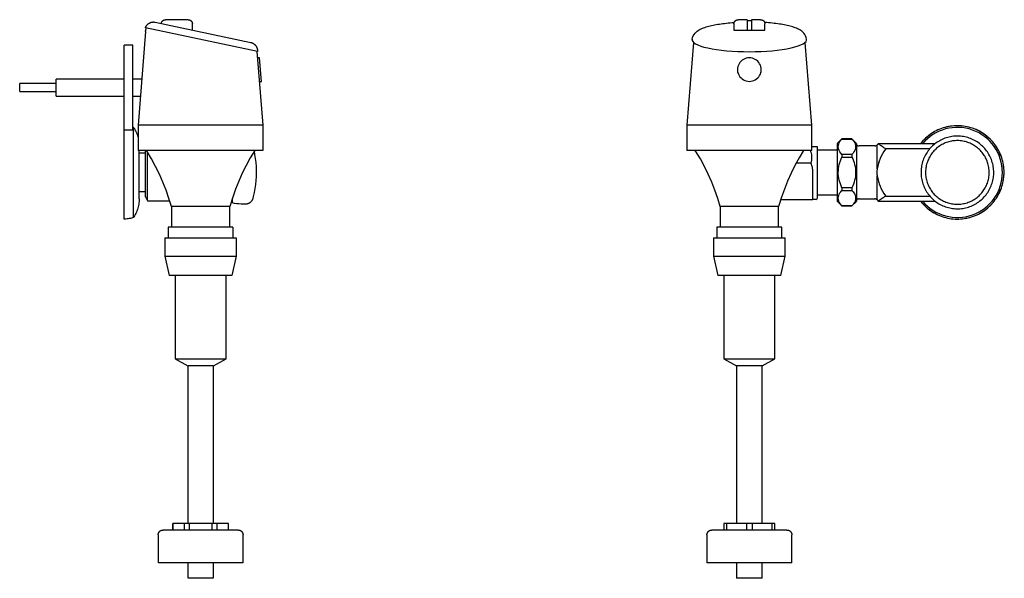
# Model space of a CAD drawing. Units: inches. Extents: x -21 to 83, y 0 to 33.
# Drawn here: x 54 to 83, y 0 to 16 of the extents above; entities that cross this region are included whole.
import ezdxf

# ---------------------------------------------------------------- set-up
doc = ezdxf.new("R2010")
doc.units = ezdxf.units.IN
doc.header["$MEASUREMENT"] = 0

# ---------------------------------------------------------------- blocks, each defined once
blk = doc.blocks.new('624B.XX1-Dual Flush-Front View')
for p, q in [((75.926, 16), (75.926, 15.694)), ((75.926, 15.978), (76.051, 15.978)), ((76.051, 16), (76.051, 15.694)), ((74.447, 15.658), (74.477, 15.68)), ((74.477, 15.68), (74.508, 15.699)), ((74.508, 15.699), (74.539, 15.716)), ((74.539, 15.716), (74.572, 15.732)), ((74.572, 15.732), (74.605, 15.747)), ((74.605, 15.747), (74.64, 15.761)), ((74.64, 15.761), (74.675, 15.773)), ((74.675, 15.773), (74.712, 15.786)), ((74.712, 15.786), (74.75, 15.797)), ((74.75, 15.797), (74.79, 15.808)), ((74.79, 15.808), (74.831, 15.819)), ((74.831, 15.819), (74.873, 15.829)), ((74.873, 15.829), (74.917, 15.838)), ((74.917, 15.838), (74.962, 15.847)), ((74.962, 15.847), (75.009, 15.856)), ((75.009, 15.856), (75.057, 15.864)), ((75.057, 15.864), (75.106, 15.872)), ((75.106, 15.872), (75.156, 15.879)), ((75.156, 15.879), (75.207, 15.886)), ((75.207, 15.886), (75.259, 15.892)), ((75.259, 15.892), (75.313, 15.898)), ((75.313, 15.898), (75.367, 15.904)), ((75.367, 15.904), (75.422, 15.909)), ((75.422, 15.909), (75.478, 15.913)), ((75.478, 15.913), (75.535, 15.917)), ((75.531, 15.874), (75.531, 15.694)), ((75.531, 15.694), (76.446, 15.694)), ((75.535, 15.917), (75.55, 15.918)), ((76.442, 15.917), (76.428, 15.918)), ((76.498, 15.913), (76.442, 15.917)), ((76.446, 15.694), (76.446, 15.874)), ((76.554, 15.909), (76.498, 15.913)), ((76.61, 15.904), (76.554, 15.909)), ((76.664, 15.898), (76.61, 15.904)), ((76.717, 15.892), (76.664, 15.898)), ((76.77, 15.886), (76.717, 15.892)), ((76.821, 15.879), (76.77, 15.886)), ((76.871, 15.872), (76.821, 15.879)), ((76.92, 15.864), (76.871, 15.872)), ((76.968, 15.856), (76.92, 15.864)), ((77.014, 15.847), (76.968, 15.856)), ((77.06, 15.838), (77.014, 15.847)), ((77.103, 15.829), (77.06, 15.838)), ((77.146, 15.819), (77.103, 15.829)), ((77.187, 15.808), (77.146, 15.819)), ((77.226, 15.797), (77.187, 15.808)), ((77.265, 15.786), (77.226, 15.797)), ((77.302, 15.773), (77.265, 15.786)), ((77.337, 15.761), (77.302, 15.773)), ((77.372, 15.747), (77.337, 15.761)), ((77.405, 15.732), (77.372, 15.747)), ((77.437, 15.716), (77.405, 15.732)), ((77.469, 15.699), (77.437, 15.716)), ((77.5, 15.68), (77.469, 15.699)), ((77.53, 15.658), (77.5, 15.68)), ((74.302, 15.416), (74.314, 15.473)), ((74.314, 15.473), (74.334, 15.524)), ((74.334, 15.524), (74.359, 15.567)), ((74.359, 15.567), (74.387, 15.603)), ((74.387, 15.603), (74.417, 15.633)), ((74.417, 15.633), (74.447, 15.658)), ((77.56, 15.633), (77.53, 15.658)), ((77.59, 15.603), (77.56, 15.633)), ((77.618, 15.567), (77.59, 15.603)), ((77.643, 15.524), (77.618, 15.567)), ((77.663, 15.473), (77.643, 15.524)), ((77.674, 15.416), (77.663, 15.473)), ((74.343, 15.332), (74.146, 12.896)), ((77.83, 12.896), (77.634, 15.332)), ((75.639, 14.53), (75.639, 14.443)), ((76.337, 14.443), (76.337, 14.53)), ((74.146, 12.896), (74.146, 12.146)), ((77.83, 12.896), (74.146, 12.896)), ((77.83, 12.146), (77.83, 12.896)), ((81.592, 12.772), (81.541, 12.75)), ((81.643, 12.792), (81.592, 12.772)), ((81.695, 12.81), (81.643, 12.792)), ((81.748, 12.825), (81.695, 12.81)), ((81.801, 12.839), (81.748, 12.825)), ((81.855, 12.85), (81.801, 12.839)), ((81.909, 12.86), (81.855, 12.85)), ((81.964, 12.867), (81.909, 12.86)), ((82.018, 12.872), (81.964, 12.867)), ((82.073, 12.874), (82.018, 12.872)), ((82.128, 12.875), (82.073, 12.874)), ((82.183, 12.873), (82.128, 12.875)), ((82.238, 12.869), (82.183, 12.873)), ((82.293, 12.863), (82.238, 12.869)), ((82.347, 12.855), (82.293, 12.863)), ((82.401, 12.845), (82.347, 12.855)), ((82.455, 12.832), (82.401, 12.845)), ((82.508, 12.817), (82.455, 12.832)), ((82.56, 12.8), (82.508, 12.817)), ((82.612, 12.782), (82.56, 12.8)), ((82.662, 12.761), (82.612, 12.782)), ((82.712, 12.738), (82.662, 12.761)), ((78.714, 12.485), (78.578, 12.349)), ((79.008, 12.485), (78.714, 12.485)), ((78.714, 12.485), (78.714, 12.483)), ((78.714, 12.483), (79.008, 12.483)), ((79.14, 12.352), (79.008, 12.485)), ((79.008, 12.485), (79.008, 12.483)), ((81.137, 12.469), (81.099, 12.429)), ((81.177, 12.507), (81.137, 12.469)), ((81.218, 12.543), (81.177, 12.507)), ((81.26, 12.578), (81.218, 12.543)), ((81.304, 12.612), (81.26, 12.578)), ((81.349, 12.643), (81.304, 12.612)), ((81.396, 12.673), (81.349, 12.643)), ((81.443, 12.701), (81.396, 12.673)), ((81.492, 12.726), (81.443, 12.701)), ((81.541, 12.75), (81.492, 12.726)), ((81.668, 12.473), (81.629, 12.455)), ((81.707, 12.49), (81.668, 12.473)), ((81.747, 12.506), (81.707, 12.49)), ((81.788, 12.52), (81.747, 12.506)), ((81.829, 12.532), (81.788, 12.52)), ((81.87, 12.543), (81.829, 12.532)), ((81.912, 12.551), (81.87, 12.543)), ((81.954, 12.559), (81.912, 12.551)), ((81.997, 12.564), (81.954, 12.559)), ((82.039, 12.568), (81.997, 12.564)), ((82.082, 12.57), (82.039, 12.568)), ((82.125, 12.57), (82.082, 12.57)), ((82.168, 12.569), (82.125, 12.57)), ((82.21, 12.566), (82.168, 12.569)), ((82.253, 12.561), (82.21, 12.566)), ((82.295, 12.555), (82.253, 12.561)), ((82.337, 12.547), (82.295, 12.555)), ((82.379, 12.537), (82.337, 12.547)), ((82.42, 12.526), (82.379, 12.537)), ((82.461, 12.512), (82.42, 12.526)), ((82.501, 12.498), (82.461, 12.512)), ((82.541, 12.481), (82.501, 12.498)), ((82.58, 12.464), (82.541, 12.481)), ((82.761, 12.713), (82.712, 12.738)), ((82.809, 12.686), (82.761, 12.713)), ((82.856, 12.657), (82.809, 12.686)), ((82.902, 12.626), (82.856, 12.657)), ((82.946, 12.594), (82.902, 12.626)), ((82.989, 12.56), (82.946, 12.594)), ((83.031, 12.524), (82.989, 12.56)), ((83.071, 12.486), (83.031, 12.524)), ((83.11, 12.447), (83.071, 12.486)), ((77.988, 12.266), (77.988, 10.734)), ((78.578, 12.344), (78.578, 10.656)), ((79.14, 12.347), (79.14, 10.653)), ((79.679, 12.28), (79.223, 12.28)), ((79.783, 12.345), (79.75, 12.312)), ((79.75, 11.604), (79.75, 12.311)), ((81.456, 12.344), (79.783, 12.344)), ((79.995, 12.2), (79.995, 12.185)), ((81.3, 12.195), (79.995, 12.195)), ((81.063, 12.387), (81.028, 12.345)), ((81.028, 12.345), (81.028, 12.344)), ((81.099, 12.429), (81.063, 12.387)), ((81.296, 12.191), (81.269, 12.158)), ((81.324, 12.223), (81.296, 12.191)), ((81.354, 12.254), (81.324, 12.223)), ((81.384, 12.284), (81.354, 12.254)), ((81.416, 12.312), (81.384, 12.284)), ((81.449, 12.34), (81.416, 12.312)), ((81.475, 12.186), (81.448, 12.16)), ((81.483, 12.365), (81.449, 12.34)), ((81.503, 12.211), (81.475, 12.186)), ((81.519, 12.39), (81.483, 12.365)), ((81.487, 12.195), (81.485, 12.195)), ((81.532, 12.235), (81.503, 12.211)), ((81.555, 12.413), (81.519, 12.39)), ((81.562, 12.258), (81.532, 12.235)), ((81.592, 12.435), (81.555, 12.413)), ((81.593, 12.279), (81.562, 12.258)), ((81.629, 12.455), (81.592, 12.435)), ((81.624, 12.299), (81.593, 12.279)), ((81.657, 12.318), (81.624, 12.299)), ((81.69, 12.336), (81.657, 12.318)), ((81.723, 12.352), (81.69, 12.336)), ((81.758, 12.367), (81.723, 12.352)), ((81.793, 12.38), (81.758, 12.367)), ((81.828, 12.393), (81.793, 12.38)), ((81.864, 12.403), (81.828, 12.393)), ((81.901, 12.412), (81.864, 12.403)), ((81.937, 12.42), (81.901, 12.412)), ((81.974, 12.427), (81.937, 12.42)), ((82.011, 12.431), (81.974, 12.427)), ((82.049, 12.435), (82.011, 12.431)), ((82.086, 12.437), (82.049, 12.435)), ((82.124, 12.437), (82.086, 12.437)), ((82.161, 12.436), (82.124, 12.437)), ((82.198, 12.433), (82.161, 12.436)), ((82.236, 12.429), (82.198, 12.433)), ((82.273, 12.423), (82.236, 12.429)), ((82.309, 12.416), (82.273, 12.423)), ((82.346, 12.408), (82.309, 12.416)), ((82.382, 12.398), (82.346, 12.408)), ((82.418, 12.386), (82.382, 12.398)), ((82.453, 12.373), (82.418, 12.386)), ((82.488, 12.359), (82.453, 12.373)), ((82.522, 12.343), (82.488, 12.359)), ((82.555, 12.326), (82.522, 12.343)), ((82.588, 12.308), (82.555, 12.326)), ((82.618, 12.444), (82.58, 12.464)), ((82.62, 12.288), (82.588, 12.308)), ((82.655, 12.423), (82.618, 12.444)), ((82.651, 12.268), (82.62, 12.288)), ((82.681, 12.245), (82.651, 12.268)), ((82.692, 12.401), (82.655, 12.423)), ((82.71, 12.222), (82.681, 12.245)), ((82.727, 12.377), (82.692, 12.401)), ((82.739, 12.198), (82.71, 12.222)), ((82.762, 12.352), (82.727, 12.377)), ((82.766, 12.172), (82.739, 12.198)), ((82.795, 12.325), (82.762, 12.352)), ((82.828, 12.297), (82.795, 12.325)), ((82.859, 12.268), (82.828, 12.297)), ((82.889, 12.237), (82.859, 12.268)), ((82.918, 12.206), (82.889, 12.237)), ((82.946, 12.173), (82.918, 12.206)), ((83.147, 12.407), (83.11, 12.447)), ((83.183, 12.365), (83.147, 12.407)), ((83.216, 12.321), (83.183, 12.365)), ((83.248, 12.276), (83.216, 12.321)), ((83.278, 12.23), (83.248, 12.276)), ((83.307, 12.183), (83.278, 12.23)), ((83.333, 12.135), (83.307, 12.183)), ((77.83, 12.146), (74.146, 12.146)), ((78.578, 12.158), (77.988, 12.158)), ((79.008, 12.032), (78.714, 12.032)), ((78.714, 12.032), (78.714, 11.951)), ((78.714, 11.951), (79.008, 11.951)), ((79.008, 12.032), (79.008, 11.951)), ((81.12, 11.899), (81.105, 11.859)), ((81.137, 11.938), (81.12, 11.899)), ((81.155, 11.977), (81.137, 11.938)), ((81.175, 12.015), (81.155, 11.977)), ((81.196, 12.052), (81.175, 12.015)), ((81.219, 12.088), (81.196, 12.052)), ((81.243, 12.123), (81.219, 12.088)), ((81.269, 12.158), (81.243, 12.123)), ((81.274, 11.917), (81.258, 11.883)), ((81.292, 11.951), (81.274, 11.917)), ((81.31, 11.983), (81.292, 11.951)), ((81.33, 12.015), (81.31, 11.983)), ((81.352, 12.046), (81.33, 12.015)), ((81.374, 12.076), (81.352, 12.046)), ((81.398, 12.105), (81.374, 12.076)), ((81.422, 12.133), (81.398, 12.105)), ((81.448, 12.16), (81.422, 12.133)), ((82.793, 12.146), (82.766, 12.172)), ((82.818, 12.118), (82.793, 12.146)), ((82.842, 12.089), (82.818, 12.118)), ((82.865, 12.06), (82.842, 12.089)), ((82.887, 12.029), (82.865, 12.06)), ((82.907, 11.998), (82.887, 12.029)), ((82.927, 11.966), (82.907, 11.998)), ((82.945, 11.933), (82.927, 11.966)), ((82.961, 11.899), (82.945, 11.933)), ((82.972, 12.139), (82.946, 12.173)), ((82.976, 11.865), (82.961, 11.899)), ((82.997, 12.104), (82.972, 12.139)), ((83.02, 12.069), (82.997, 12.104)), ((83.042, 12.032), (83.02, 12.069)), ((83.063, 11.994), (83.042, 12.032)), ((83.082, 11.956), (83.063, 11.994)), ((83.099, 11.917), (83.082, 11.956)), ((83.115, 11.877), (83.099, 11.917)), ((83.357, 12.086), (83.333, 12.135)), ((83.38, 12.035), (83.357, 12.086)), ((83.4, 11.984), (83.38, 12.035)), ((83.419, 11.933), (83.4, 11.984)), ((83.435, 11.88), (83.419, 11.933)), ((77.8, 11.773), (77.365, 11.773)), ((81.048, 11.609), (81.045, 11.566)), ((81.054, 11.651), (81.048, 11.609)), ((81.06, 11.693), (81.054, 11.651)), ((81.069, 11.735), (81.06, 11.693)), ((81.079, 11.777), (81.069, 11.735)), ((81.091, 11.818), (81.079, 11.777)), ((81.105, 11.859), (81.091, 11.818)), ((81.186, 11.632), (81.181, 11.595)), ((81.192, 11.669), (81.186, 11.632)), ((81.199, 11.706), (81.192, 11.669)), ((81.208, 11.742), (81.199, 11.706)), ((81.219, 11.778), (81.208, 11.742)), ((81.231, 11.814), (81.219, 11.778)), ((81.244, 11.849), (81.231, 11.814)), ((81.258, 11.883), (81.244, 11.849)), ((82.99, 11.83), (82.976, 11.865)), ((83.003, 11.795), (82.99, 11.83)), ((83.014, 11.759), (83.003, 11.795)), ((83.024, 11.723), (83.014, 11.759)), ((83.032, 11.686), (83.024, 11.723)), ((83.038, 11.649), (83.032, 11.686)), ((83.044, 11.612), (83.038, 11.649)), ((83.047, 11.575), (83.044, 11.612)), ((83.13, 11.837), (83.115, 11.877)), ((83.142, 11.796), (83.13, 11.837)), ((83.153, 11.754), (83.142, 11.796)), ((83.163, 11.713), (83.153, 11.754)), ((83.17, 11.671), (83.163, 11.713)), ((83.176, 11.628), (83.17, 11.671)), ((83.18, 11.586), (83.176, 11.628)), ((83.449, 11.827), (83.435, 11.88)), ((83.461, 11.773), (83.449, 11.827)), ((83.471, 11.719), (83.461, 11.773)), ((83.479, 11.665), (83.471, 11.719)), ((83.484, 11.61), (83.479, 11.665)), ((83.487, 11.555), (83.484, 11.61)), ((77.859, 10.703), (77.859, 11.503)), ((79.75, 10.689), (79.75, 11.396)), ((81.045, 11.566), (81.043, 11.523)), ((81.043, 11.523), (81.043, 11.5)), ((81.043, 11.5), (81.044, 11.457)), ((81.044, 11.457), (81.046, 11.414)), ((81.046, 11.414), (81.051, 11.372)), ((81.051, 11.372), (81.057, 11.329)), ((81.057, 11.329), (81.064, 11.287)), ((81.177, 11.52), (81.176, 11.5)), ((81.176, 11.5), (81.177, 11.463)), ((81.178, 11.558), (81.177, 11.52)), ((81.177, 11.463), (81.179, 11.425)), ((81.181, 11.595), (81.178, 11.558)), ((81.179, 11.425), (81.183, 11.388)), ((81.183, 11.388), (81.188, 11.351)), ((81.188, 11.351), (81.195, 11.314)), ((81.195, 11.314), (81.203, 11.277)), ((83.027, 11.294), (83.035, 11.331)), ((83.035, 11.331), (83.041, 11.368)), ((83.041, 11.368), (83.046, 11.405)), ((83.046, 11.405), (83.049, 11.442)), ((83.05, 11.537), (83.047, 11.575)), ((83.049, 11.442), (83.05, 11.48)), ((83.05, 11.5), (83.05, 11.537)), ((83.05, 11.48), (83.05, 11.5)), ((83.166, 11.307), (83.173, 11.349)), ((83.173, 11.349), (83.178, 11.391)), ((83.178, 11.391), (83.182, 11.434)), ((83.183, 11.543), (83.18, 11.586)), ((83.182, 11.434), (83.184, 11.477)), ((83.184, 11.5), (83.183, 11.543)), ((83.184, 11.477), (83.184, 11.5)), ((83.475, 11.306), (83.481, 11.361)), ((83.481, 11.361), (83.486, 11.415)), ((83.486, 11.415), (83.488, 11.47)), ((83.488, 11.5), (83.487, 11.555)), ((83.488, 11.47), (83.488, 11.5)), ((79.008, 11.049), (78.714, 11.049)), ((78.714, 11.049), (78.714, 10.968)), ((79.008, 11.049), (79.008, 10.968)), ((81.064, 11.287), (81.074, 11.246)), ((81.074, 11.246), (81.085, 11.204)), ((81.085, 11.204), (81.097, 11.163)), ((81.097, 11.163), (81.112, 11.123)), ((81.112, 11.123), (81.127, 11.083)), ((81.127, 11.083), (81.145, 11.044)), ((81.145, 11.044), (81.164, 11.006)), ((81.203, 11.277), (81.213, 11.241)), ((81.213, 11.241), (81.224, 11.205)), ((81.224, 11.205), (81.236, 11.17)), ((81.236, 11.17), (81.25, 11.135)), ((81.25, 11.135), (81.266, 11.101)), ((81.266, 11.101), (81.282, 11.067)), ((81.282, 11.067), (81.3, 11.034)), ((81.3, 11.034), (81.32, 11.002)), ((82.916, 11.017), (82.935, 11.049)), ((82.935, 11.049), (82.952, 11.083)), ((82.952, 11.083), (82.968, 11.117)), ((82.968, 11.117), (82.983, 11.151)), ((82.983, 11.151), (82.996, 11.186)), ((82.996, 11.186), (83.008, 11.222)), ((83.008, 11.222), (83.019, 11.258)), ((83.019, 11.258), (83.027, 11.294)), ((83.052, 10.985), (83.072, 11.023)), ((83.072, 11.023), (83.09, 11.062)), ((83.09, 11.062), (83.107, 11.101)), ((83.107, 11.101), (83.122, 11.141)), ((83.122, 11.141), (83.136, 11.182)), ((83.136, 11.182), (83.147, 11.223)), ((83.147, 11.223), (83.158, 11.265)), ((83.158, 11.265), (83.166, 11.307)), ((83.389, 10.988), (83.409, 11.039)), ((83.409, 11.039), (83.426, 11.092)), ((83.426, 11.092), (83.442, 11.144)), ((83.442, 11.144), (83.455, 11.198)), ((83.455, 11.198), (83.466, 11.252)), ((83.466, 11.252), (83.475, 11.306)), ((77.945, 10.703), (77.988, 10.734)), ((77.988, 10.843), (78.578, 10.843)), ((78.714, 10.968), (79.008, 10.968)), ((79.995, 10.815), (79.995, 10.8)), ((79.995, 10.805), (81.3, 10.805)), ((81.164, 11.006), (81.184, 10.968)), ((81.184, 10.968), (81.206, 10.931)), ((81.206, 10.931), (81.23, 10.896)), ((81.23, 10.896), (81.255, 10.861)), ((81.255, 10.861), (81.281, 10.827)), ((81.281, 10.827), (81.309, 10.794)), ((81.309, 10.794), (81.337, 10.763)), ((81.32, 11.002), (81.34, 10.971)), ((81.337, 10.763), (81.368, 10.732)), ((81.34, 10.971), (81.362, 10.94)), ((81.362, 10.94), (81.385, 10.911)), ((81.368, 10.732), (81.399, 10.703)), ((81.385, 10.911), (81.409, 10.882)), ((81.409, 10.882), (81.434, 10.854)), ((81.434, 10.854), (81.461, 10.828)), ((81.461, 10.828), (81.488, 10.802)), ((81.485, 10.805), (81.487, 10.805)), ((81.488, 10.802), (81.516, 10.778)), ((81.516, 10.778), (81.546, 10.755)), ((81.546, 10.755), (81.576, 10.732)), ((81.576, 10.732), (81.607, 10.712)), ((82.634, 10.721), (82.665, 10.742)), ((82.665, 10.742), (82.695, 10.765)), ((82.695, 10.765), (82.724, 10.789)), ((82.724, 10.789), (82.752, 10.814)), ((82.752, 10.814), (82.778, 10.84)), ((82.778, 10.84), (82.804, 10.867)), ((82.804, 10.867), (82.829, 10.895)), ((82.829, 10.895), (82.853, 10.924)), ((82.842, 10.716), (82.873, 10.746)), ((82.853, 10.924), (82.875, 10.954)), ((82.873, 10.746), (82.903, 10.777)), ((82.875, 10.954), (82.896, 10.985)), ((82.896, 10.985), (82.916, 11.017)), ((82.903, 10.777), (82.931, 10.809)), ((82.931, 10.809), (82.958, 10.842)), ((82.958, 10.842), (82.984, 10.877)), ((82.984, 10.877), (83.008, 10.912)), ((83.008, 10.912), (83.031, 10.948)), ((83.031, 10.948), (83.052, 10.985)), ((83.231, 10.699), (83.262, 10.745)), ((83.262, 10.745), (83.292, 10.791)), ((83.292, 10.791), (83.319, 10.839)), ((83.319, 10.839), (83.344, 10.888)), ((83.344, 10.888), (83.368, 10.937)), ((83.368, 10.937), (83.389, 10.988)), ((75.128, 10.493), (75.128, 9.884)), ((76.848, 10.493), (75.128, 10.493)), ((76.848, 9.884), (76.848, 10.493)), ((76.913, 10.703), (77.859, 10.703)), ((78.578, 10.651), (78.714, 10.516)), ((79.008, 10.517), (78.714, 10.517)), ((78.714, 10.517), (78.714, 10.516)), ((78.714, 10.516), (79.008, 10.516)), ((79.008, 10.516), (79.14, 10.648)), ((79.008, 10.517), (79.008, 10.516)), ((79.223, 10.72), (79.679, 10.72)), ((79.75, 10.688), (79.783, 10.655)), ((79.783, 10.656), (81.456, 10.656)), ((81.029, 10.656), (81.044, 10.635)), ((81.044, 10.635), (81.08, 10.593)), ((81.08, 10.593), (81.117, 10.553)), ((81.117, 10.553), (81.155, 10.514)), ((81.155, 10.514), (81.196, 10.476)), ((81.196, 10.476), (81.237, 10.44)), ((81.237, 10.44), (81.28, 10.406)), ((81.399, 10.703), (81.431, 10.675)), ((81.431, 10.675), (81.465, 10.648)), ((81.465, 10.648), (81.499, 10.623)), ((81.499, 10.623), (81.535, 10.599)), ((81.535, 10.599), (81.571, 10.577)), ((81.571, 10.577), (81.609, 10.556)), ((81.607, 10.712), (81.639, 10.692)), ((81.609, 10.556), (81.647, 10.536)), ((81.639, 10.692), (81.672, 10.674)), ((81.647, 10.536), (81.686, 10.519)), ((81.672, 10.674), (81.705, 10.657)), ((81.686, 10.519), (81.725, 10.502)), ((81.705, 10.657), (81.739, 10.641)), ((81.725, 10.502), (81.766, 10.488)), ((81.739, 10.641), (81.774, 10.627)), ((81.766, 10.488), (81.806, 10.474)), ((81.774, 10.627), (81.809, 10.614)), ((81.806, 10.474), (81.848, 10.463)), ((81.809, 10.614), (81.845, 10.602)), ((81.845, 10.602), (81.881, 10.592)), ((81.848, 10.463), (81.889, 10.453)), ((81.881, 10.592), (81.917, 10.584)), ((81.889, 10.453), (81.931, 10.445)), ((81.917, 10.584), (81.954, 10.577)), ((81.931, 10.445), (81.974, 10.439)), ((81.954, 10.577), (81.991, 10.571)), ((81.991, 10.571), (82.028, 10.567)), ((82.028, 10.567), (82.066, 10.564)), ((82.066, 10.564), (82.103, 10.563)), ((82.103, 10.563), (82.141, 10.563)), ((82.141, 10.563), (82.178, 10.565)), ((82.178, 10.565), (82.216, 10.569)), ((82.216, 10.569), (82.253, 10.573)), ((82.23, 10.436), (82.273, 10.441)), ((82.253, 10.573), (82.29, 10.58)), ((82.273, 10.441), (82.315, 10.449)), ((82.29, 10.58), (82.326, 10.588)), ((82.315, 10.449), (82.357, 10.457)), ((82.326, 10.588), (82.363, 10.597)), ((82.357, 10.457), (82.398, 10.468)), ((82.363, 10.597), (82.399, 10.607)), ((82.398, 10.468), (82.439, 10.48)), ((82.399, 10.607), (82.434, 10.62)), ((82.434, 10.62), (82.469, 10.633)), ((82.439, 10.48), (82.48, 10.494)), ((82.469, 10.633), (82.503, 10.648)), ((82.48, 10.494), (82.52, 10.51)), ((82.503, 10.648), (82.537, 10.664)), ((82.52, 10.51), (82.559, 10.527)), ((82.537, 10.664), (82.57, 10.682)), ((82.559, 10.527), (82.597, 10.545)), ((82.57, 10.682), (82.603, 10.701)), ((82.597, 10.545), (82.635, 10.565)), ((82.603, 10.701), (82.634, 10.721)), ((82.635, 10.565), (82.672, 10.587)), ((82.672, 10.587), (82.708, 10.61)), ((82.708, 10.61), (82.743, 10.635)), ((82.743, 10.635), (82.777, 10.66)), ((82.777, 10.66), (82.811, 10.688)), ((82.811, 10.688), (82.842, 10.716)), ((82.966, 10.422), (83.009, 10.457)), ((83.009, 10.457), (83.05, 10.493)), ((83.05, 10.493), (83.089, 10.531)), ((83.089, 10.531), (83.127, 10.571)), ((83.127, 10.571), (83.164, 10.613)), ((83.164, 10.613), (83.198, 10.655)), ((83.198, 10.655), (83.231, 10.699)), ((81.28, 10.406), (81.325, 10.374)), ((81.325, 10.374), (81.37, 10.343)), ((81.37, 10.343), (81.417, 10.314)), ((81.417, 10.314), (81.465, 10.287)), ((81.465, 10.287), (81.514, 10.262)), ((81.514, 10.262), (81.564, 10.239)), ((81.564, 10.239), (81.615, 10.218)), ((81.615, 10.218), (81.667, 10.2)), ((81.667, 10.2), (81.719, 10.183)), ((81.719, 10.183), (81.772, 10.168)), ((81.772, 10.168), (81.826, 10.155)), ((81.826, 10.155), (81.88, 10.145)), ((81.974, 10.439), (82.016, 10.434)), ((82.016, 10.434), (82.059, 10.431)), ((82.059, 10.431), (82.102, 10.43)), ((82.102, 10.43), (82.145, 10.43)), ((82.145, 10.43), (82.187, 10.432)), ((82.187, 10.432), (82.23, 10.436)), ((82.318, 10.14), (82.372, 10.15)), ((82.372, 10.15), (82.426, 10.161)), ((82.426, 10.161), (82.479, 10.175)), ((82.479, 10.175), (82.532, 10.19)), ((82.532, 10.19), (82.584, 10.208)), ((82.584, 10.208), (82.635, 10.228)), ((82.635, 10.228), (82.686, 10.25)), ((82.686, 10.25), (82.735, 10.274)), ((82.735, 10.274), (82.784, 10.299)), ((82.784, 10.299), (82.831, 10.327)), ((82.831, 10.327), (82.877, 10.357)), ((82.877, 10.357), (82.923, 10.388)), ((82.923, 10.388), (82.966, 10.422)), ((75.031, 9.884), (75.031, 9.575)), ((76.946, 9.884), (75.031, 9.884)), ((76.946, 9.575), (76.946, 9.884)), ((81.88, 10.145), (81.934, 10.137)), ((81.934, 10.137), (81.989, 10.131)), ((81.989, 10.131), (82.044, 10.127)), ((82.044, 10.127), (82.099, 10.125)), ((82.099, 10.125), (82.154, 10.126)), ((82.154, 10.126), (82.208, 10.128)), ((82.208, 10.128), (82.263, 10.133)), ((82.263, 10.133), (82.318, 10.14)), ((74.933, 9.575), (74.933, 9.03)), ((74.933, 9.575), (77.043, 9.575)), ((77.043, 9.03), (77.043, 9.575)), ((74.933, 9.03), (75.061, 8.468)), ((74.933, 9.03), (77.043, 9.03)), ((76.916, 8.468), (77.043, 9.03)), ((76.916, 8.468), (75.061, 8.468)), ((75.238, 8.468), (75.238, 6.006)), ((76.738, 6.006), (76.738, 8.468)), ((75.238, 6.006), (75.613, 5.802)), ((75.238, 6.006), (76.738, 6.006)), ((75.613, 5.802), (75.613, 1.16)), ((76.363, 5.802), (75.613, 5.802)), ((76.363, 5.802), (76.738, 6.006)), ((76.363, 1.16), (76.363, 5.802)), ((75.238, 1.16), (75.238, 0.965)), ((76.738, 1.16), (75.238, 1.16)), ((75.328, 0.965), (75.328, 1.16)), ((75.899, 1.16), (75.899, 0.965)), ((76.078, 0.965), (76.078, 1.16)), ((76.649, 1.16), (76.649, 0.965)), ((76.738, 0.965), (76.738, 1.16)), ((74.738, 0.822), (74.738, 0)), ((77.238, 0), (77.238, 0.822)), ((77.238, 0), (74.738, 0)), ((75.613, 0), (75.613, -0.458)), ((76.363, -0.458), (76.363, 0)), ((76.363, -0.458), (75.613, -0.458))]:
    blk.add_line(p, q)
at = {"flags": 128}
for points in [[(75.531, 15.874), (75.531, 15.879), (75.531, 15.884), (75.532, 15.889), (75.532, 15.894), (75.533, 15.899), (75.534, 15.904), (75.536, 15.909), (75.537, 15.913), (75.539, 15.918), (75.541, 15.923), (75.543, 15.927), (75.545, 15.932), (75.547, 15.936), (75.55, 15.941), (75.553, 15.945), (75.556, 15.949), (75.559, 15.953), (75.562, 15.957), (75.565, 15.961), (75.569, 15.964), (75.573, 15.968), (75.576, 15.971), (75.58, 15.974), (75.584, 15.977), (75.589, 15.98), (75.593, 15.983), (75.597, 15.985), (75.602, 15.987), (75.607, 15.989), (75.611, 15.991), (75.616, 15.993), (75.621, 15.995), (75.626, 15.996), (75.631, 15.997), (75.635, 15.998), (75.64, 15.999), (75.646, 15.999), (75.651, 16), (75.656, 16), (75.657, 16)], [(75.926, 16), (75.657, 16)], [(76.32, 16), (76.051, 16)], [(76.32, 16), (76.325, 16), (76.33, 16), (76.335, 15.999), (76.34, 15.998), (76.345, 15.997), (76.35, 15.996), (76.355, 15.995), (76.36, 15.994), (76.364, 15.992), (76.369, 15.99), (76.374, 15.988), (76.378, 15.986), (76.383, 15.983), (76.387, 15.981), (76.391, 15.978), (76.395, 15.975), (76.399, 15.972), (76.403, 15.969), (76.407, 15.965), (76.41, 15.962), (76.414, 15.958), (76.417, 15.954), (76.42, 15.95), (76.423, 15.946), (76.426, 15.942), (76.429, 15.938), (76.431, 15.933), (76.434, 15.929), (76.436, 15.924), (76.438, 15.919), (76.439, 15.915), (76.441, 15.91), (76.442, 15.905), (76.443, 15.9), (76.444, 15.895), (76.445, 15.89), (76.446, 15.885), (76.446, 15.88), (76.446, 15.875), (76.446, 15.874)], [(79.14, 12.312), (79.144, 12.308), (79.148, 12.305), (79.152, 12.302), (79.156, 12.299), (79.161, 12.297), (79.165, 12.294), (79.169, 12.292), (79.174, 12.29), (79.179, 12.288), (79.183, 12.287), (79.188, 12.285), (79.193, 12.284), (79.198, 12.283), (79.203, 12.282), (79.208, 12.281), (79.213, 12.28), (79.218, 12.28), (79.223, 12.28), (79.223, 12.28)], [(79.679, 12.28), (79.683, 12.28), (79.687, 12.28), (79.69, 12.281), (79.694, 12.281), (79.698, 12.282), (79.702, 12.283), (79.705, 12.284), (79.709, 12.285), (79.712, 12.286), (79.716, 12.287), (79.719, 12.289), (79.723, 12.291), (79.726, 12.292), (79.729, 12.294), (79.732, 12.296), (79.735, 12.299), (79.738, 12.301), (79.741, 12.303), (79.744, 12.306), (79.747, 12.309), (79.749, 12.311), (79.75, 12.312)], [(75.128, 10.493), (75.055, 10.736), (74.971, 10.976), (74.879, 11.213), (74.776, 11.445), (74.665, 11.674), (74.544, 11.898), (74.415, 12.117), (74.396, 12.146)], [(77.58, 12.146), (77.45, 11.928), (77.328, 11.705), (77.215, 11.477), (77.112, 11.245), (77.018, 11.009), (76.933, 10.769), (76.858, 10.526), (76.848, 10.493)], [(79.223, 10.72), (79.218, 10.72), (79.213, 10.72), (79.208, 10.719), (79.203, 10.718), (79.199, 10.718), (79.194, 10.716), (79.189, 10.715), (79.184, 10.714), (79.179, 10.712), (79.175, 10.71), (79.17, 10.708), (79.166, 10.706), (79.161, 10.703), (79.157, 10.701), (79.153, 10.698), (79.149, 10.695), (79.145, 10.692), (79.141, 10.689), (79.14, 10.688)], [(79.75, 10.688), (79.748, 10.69), (79.745, 10.693), (79.742, 10.696), (79.739, 10.698), (79.736, 10.701), (79.733, 10.703), (79.73, 10.705), (79.727, 10.707), (79.724, 10.709), (79.72, 10.71), (79.717, 10.712), (79.714, 10.713), (79.71, 10.715), (79.706, 10.716), (79.703, 10.717), (79.699, 10.718), (79.696, 10.719), (79.692, 10.719), (79.688, 10.72), (79.684, 10.72), (79.681, 10.72), (79.679, 10.72)], [(74.738, 0.822), (74.739, 0.828), (74.739, 0.833), (74.739, 0.839), (74.74, 0.845), (74.741, 0.85), (74.743, 0.856), (74.744, 0.862), (74.746, 0.867), (74.748, 0.872), (74.75, 0.878), (74.752, 0.883), (74.755, 0.888), (74.757, 0.893), (74.76, 0.898), (74.763, 0.903), (74.767, 0.908), (74.77, 0.912), (74.774, 0.916), (74.778, 0.921), (74.782, 0.925), (74.786, 0.929), (74.79, 0.932), (74.795, 0.936), (74.8, 0.939), (74.804, 0.943), (74.809, 0.946), (74.814, 0.948), (74.819, 0.951), (74.824, 0.953), (74.83, 0.956), (74.835, 0.958), (74.841, 0.959), (74.846, 0.961), (74.852, 0.962), (74.857, 0.963), (74.863, 0.964), (74.869, 0.965), (74.874, 0.965), (74.88, 0.965), (74.882, 0.965)], [(77.095, 0.965), (74.882, 0.965)], [(77.095, 0.965), (77.101, 0.965), (77.107, 0.965), (77.112, 0.964), (77.118, 0.963), (77.124, 0.962), (77.129, 0.961), (77.135, 0.96), (77.14, 0.958), (77.146, 0.956), (77.151, 0.954), (77.156, 0.952), (77.161, 0.949), (77.166, 0.946), (77.171, 0.943), (77.176, 0.94), (77.181, 0.937), (77.185, 0.933), (77.19, 0.93), (77.194, 0.926), (77.198, 0.922), (77.202, 0.918), (77.206, 0.913), (77.209, 0.909), (77.212, 0.904), (77.216, 0.899), (77.219, 0.895), (77.221, 0.89), (77.224, 0.884), (77.226, 0.879), (77.229, 0.874), (77.231, 0.869), (77.232, 0.863), (77.234, 0.858), (77.235, 0.852), (77.236, 0.846), (77.237, 0.841), (77.238, 0.835), (77.238, 0.829), (77.238, 0.824), (77.238, 0.822)]]:
    blk.add_lwpolyline(points, dxfattribs=at)
for radius, start, end in [(1.327, 219.5002, 140.4998), (1.375, 100, 110), (1.375, 20, 70), (1.375, 120, 140), (1.375, 350, 10), (1.375, 330, 340), (1.375, 217.8863, 250), (1.375, 280, 320)]:
    blk.add_arc((82.113, 11.5), radius, start, end)
for centre, major_axis, ratio, start_param, end_param in [((75.988, 15.408), (-1.686, 0), 0.207912, 6.228213, 7.853982), ((75.988, 15.408), (1.686, 0), 0.207912, 4.712389, 6.344841), ((75.988, 14.53), (-0.349, 0), 0.996195, 4.712389, 7.853982), ((75.988, 14.53), (0.349, 0), 0.996195, 4.712389, 7.853982)]:
    blk.add_ellipse(centre, major_axis=major_axis, ratio=ratio, start_param=start_param, end_param=end_param)
for points in [[(78.714, 12.032), (78.666, 12.08), (78.603, 12.178), (78.601, 12.335), (78.666, 12.434), (78.714, 12.483)], [(79.008, 12.483), (79.056, 12.434), (79.121, 12.335), (79.119, 12.178), (79.056, 12.08), (79.008, 12.032)], [(79.995, 12.185), (79.933, 12.096), (79.83, 11.911), (79.769, 11.709), (79.75, 11.604)], [(78.605, 11.5), (78.606, 11.579), (78.627, 11.734), (78.679, 11.88), (78.714, 11.951)], [(79.008, 11.951), (79.043, 11.88), (79.095, 11.734), (79.116, 11.579), (79.117, 11.5)], [(77.859, 11.503), (77.858, 11.55), (77.848, 11.642), (77.819, 11.73), (77.8, 11.773)], [(79.75, 11.604), (79.748, 11.587), (79.745, 11.552), (79.744, 11.517), (79.744, 11.5)], [(78.714, 11.049), (78.679, 11.122), (78.625, 11.271), (78.606, 11.423), (78.605, 11.5)], [(79.117, 11.5), (79.116, 11.421), (79.095, 11.266), (79.043, 11.12), (79.008, 11.049)], [(79.744, 11.5), (79.744, 11.483), (79.745, 11.448), (79.748, 11.413), (79.75, 11.396)], [(79.75, 11.396), (79.769, 11.291), (79.83, 11.089), (79.933, 10.904), (79.995, 10.815)], [(78.714, 10.517), (78.666, 10.565), (78.603, 10.662), (78.601, 10.82), (78.666, 10.919), (78.714, 10.968)], [(79.008, 10.968), (79.056, 10.919), (79.121, 10.82), (79.119, 10.662), (79.056, 10.565), (79.008, 10.517)], [(77.945, 10.703), (77.944, 10.703), (77.928, 10.703), (77.886, 10.703), (77.859, 10.703)], [(79.783, 10.656), (79.783, 10.656), (79.786, 10.658), (79.792, 10.662)]]:
    blk.add_open_spline(points, degree=3)
for points, knots in [([(77.83, 12.266), (77.851, 12.266), (77.918, 12.266), (77.965, 12.266), (77.988, 12.266)], [0.3045107, 0.3045107, 0.3045107, 0.3045107, 0.5, 1, 1, 1, 1]), ([(79.792, 12.338), (79.786, 12.342), (79.783, 12.344), (79.783, 12.344), (79.783, 12.344)], [0.40251279, 0.40251279, 0.40251279, 0.40251279, 0.5, 0.5005437, 0.5005437, 0.5005437, 0.5005437]), ([(79.783, 12.344), (79.783, 12.344), (79.789, 12.34), (79.819, 12.322), (79.866, 12.292), (79.923, 12.252), (79.969, 12.219), (79.995, 12.2)], [0.500547, 0.500547, 0.500547, 0.500547, 0.6, 0.7, 0.8, 0.9, 1, 1, 1, 1]), ([(77.8, 11.773), (77.81, 11.802), (77.825, 11.858), (77.834, 11.943), (77.826, 12.027), (77.808, 12.095), (77.793, 12.134), (77.788, 12.146)], [0, 0, 0, 0, 0.1666667, 0.3333333, 0.5, 0.6666667, 0.7433416, 0.7433416, 0.7433416, 0.7433416]), ([(79.797, 11.782), (79.799, 11.787), (79.801, 11.792), (79.803, 11.798), (79.803, 11.798)], [0.39312792, 0.39312792, 0.39312792, 0.39312792, 0.41666667, 0.41722818, 0.41722818, 0.41722818, 0.41722818]), ([(79.148, 11.5), (79.148, 11.516), (79.146, 11.546), (79.143, 11.575), (79.142, 11.589)], [0, 0, 0, 0, 0.5, 0.9031742, 0.9031742, 0.9031742, 0.9031742]), ([(79.142, 11.411), (79.143, 11.425), (79.146, 11.454), (79.148, 11.484), (79.148, 11.5)], [0.0968258, 0.0968258, 0.0968258, 0.0968258, 0.5, 1, 1, 1, 1]), ([(79.803, 11.202), (79.803, 11.202), (79.801, 11.208), (79.799, 11.213), (79.797, 11.218)], [0.58277455, 0.58277455, 0.58277455, 0.58277455, 0.58333333, 0.60686311, 0.60686311, 0.60686311, 0.60686311]), ([(79.995, 10.8), (79.97, 10.782), (79.923, 10.749), (79.867, 10.708), (79.82, 10.678), (79.789, 10.66), (79.783, 10.656), (79.783, 10.656), (79.783, 10.656)], [0, 0, 0, 0, 0.1, 0.2, 0.3, 0.4, 0.5, 0.5005437, 0.5005437, 0.5005437, 0.5005437])]:
    blk.add_open_spline(points, degree=3, knots=knots)
blk = doc.blocks.new('624B.XX1-Dual Flush-SideView')
for p, q in [((59.459, 16), (58.796, 16)), ((58.2, 15.759), (58.204, 15.768)), ((61.5, 15.058), (58.2, 15.759)), ((58.204, 15.768), (58.207, 15.778)), ((58.207, 15.778), (58.211, 15.787)), ((58.211, 15.787), (58.216, 15.796)), ((58.216, 15.796), (58.22, 15.805)), ((58.22, 15.805), (58.226, 15.813)), ((58.226, 15.813), (58.231, 15.822)), ((58.231, 15.822), (58.237, 15.83)), ((58.237, 15.83), (58.243, 15.838)), ((58.243, 15.838), (58.249, 15.845)), ((58.249, 15.845), (58.256, 15.853)), ((58.256, 15.853), (58.263, 15.86)), ((58.263, 15.86), (58.27, 15.867)), ((58.27, 15.867), (58.278, 15.873)), ((58.278, 15.873), (58.286, 15.88)), ((58.286, 15.88), (58.294, 15.886)), ((58.294, 15.886), (58.302, 15.891)), ((58.302, 15.891), (58.31, 15.897)), ((58.31, 15.897), (58.319, 15.902)), ((58.319, 15.902), (58.328, 15.906)), ((58.328, 15.906), (58.337, 15.91)), ((58.337, 15.91), (58.346, 15.914)), ((58.346, 15.914), (58.356, 15.918)), ((58.356, 15.918), (58.365, 15.921)), ((58.365, 15.921), (58.375, 15.924)), ((58.375, 15.924), (58.384, 15.926)), ((58.384, 15.926), (58.394, 15.928)), ((58.394, 15.928), (58.404, 15.929)), ((58.404, 15.929), (58.414, 15.931)), ((58.414, 15.931), (58.424, 15.931)), ((58.424, 15.931), (58.434, 15.932)), ((58.434, 15.932), (58.444, 15.932)), ((58.444, 15.932), (58.454, 15.931)), ((58.454, 15.931), (58.464, 15.93)), ((58.464, 15.93), (58.474, 15.929)), ((58.474, 15.929), (58.484, 15.928)), ((58.484, 15.928), (58.49, 15.926)), ((58.49, 15.926), (61.303, 15.328)), ((59.585, 15.694), (59.585, 15.874)), ((58.207, 15.653), (57.985, 12.896)), ((57.577, 10.125), (57.577, 15.25)), ((57.827, 15.25), (57.577, 15.25)), ((57.827, 12.75), (57.827, 15.25)), ((61.303, 15.328), (61.313, 15.326)), ((61.313, 15.326), (61.322, 15.324)), ((61.322, 15.324), (61.332, 15.32)), ((61.332, 15.32), (61.341, 15.317)), ((61.341, 15.317), (61.351, 15.313)), ((61.351, 15.313), (61.36, 15.309)), ((61.36, 15.309), (61.369, 15.305)), ((61.369, 15.305), (61.377, 15.3)), ((61.377, 15.3), (61.386, 15.294)), ((61.386, 15.294), (61.394, 15.289)), ((61.394, 15.289), (61.402, 15.283)), ((61.402, 15.283), (61.41, 15.277)), ((61.41, 15.277), (61.418, 15.27)), ((61.418, 15.27), (61.425, 15.263)), ((61.425, 15.263), (61.432, 15.256)), ((61.432, 15.256), (61.439, 15.249)), ((61.439, 15.249), (61.445, 15.241)), ((61.445, 15.241), (61.451, 15.233)), ((61.451, 15.233), (61.457, 15.225)), ((61.457, 15.225), (61.463, 15.217)), ((61.463, 15.217), (61.468, 15.208)), ((61.468, 15.208), (61.473, 15.2)), ((61.473, 15.2), (61.477, 15.191)), ((61.477, 15.191), (61.481, 15.182)), ((61.481, 15.182), (61.485, 15.172)), ((61.485, 15.172), (61.488, 15.163)), ((61.488, 15.163), (61.491, 15.153)), ((61.491, 15.153), (61.494, 15.144)), ((61.494, 15.144), (61.496, 15.134)), ((61.496, 15.134), (61.498, 15.124)), ((61.498, 15.124), (61.499, 15.114)), ((61.499, 15.114), (61.5, 15.104)), ((61.5, 15.104), (61.501, 15.094)), ((61.501, 15.094), (61.501, 15.084)), ((61.501, 15.084), (61.501, 15.074)), ((61.669, 12.896), (61.494, 15.059)), ((61.501, 15.074), (61.5, 15.064)), ((61.5, 15.064), (61.5, 15.058)), ((61.563, 14.877), (61.509, 14.873)), ((61.623, 14.182), (61.563, 14.877)), ((57.577, 14.25), (55.577, 14.25)), ((55.577, 13.75), (55.577, 14.25)), ((58.094, 14.25), (57.827, 14.25)), ((55.577, 14.12), (54.499, 14.12)), ((54.499, 13.88), (54.499, 14.12)), ((61.565, 14.177), (61.623, 14.182)), ((54.499, 13.88), (55.577, 13.88)), ((55.577, 13.75), (57.577, 13.75)), ((57.827, 13.75), (58.053, 13.75)), ((57.827, 12.836), (57.838, 12.833)), ((57.838, 12.833), (57.853, 12.827)), ((57.853, 12.827), (57.875, 12.794)), ((57.853, 10.173), (57.853, 12.827)), ((57.875, 12.794), (57.894, 12.759)), ((57.894, 12.759), (57.913, 12.723)), ((57.985, 12.896), (57.985, 12.146)), ((61.663, 12.896), (57.99, 12.896)), ((61.669, 12.146), (61.669, 12.896)), ((57.577, 12.75), (57.827, 12.75)), ((57.913, 12.723), (57.93, 12.687)), ((57.93, 12.687), (57.946, 12.65)), ((57.946, 12.65), (57.96, 12.613)), ((57.96, 12.613), (57.972, 12.575)), ((57.972, 12.575), (57.983, 12.536)), ((57.983, 12.536), (57.99, 12.509)), ((61.663, 12.146), (57.99, 12.146)), ((58.017, 10.72), (58.017, 12.146)), ((58.202, 12.063), (58.017, 12.063)), ((58.202, 10.781), (58.202, 12.151)), ((58.267, 10.672), (58.267, 12.088)), ((61.4, 12.113), (61.417, 12.031)), ((61.417, 12.031), (61.436, 11.912)), ((61.436, 11.912), (61.45, 11.793)), ((61.45, 11.793), (61.459, 11.674)), ((61.459, 11.674), (61.464, 11.554)), ((61.462, 11.38), (61.455, 11.26)), ((61.464, 11.5), (61.462, 11.38)), ((61.464, 11.554), (61.464, 11.5)), ((61.426, 11.022), (61.404, 10.904)), ((61.443, 11.141), (61.426, 11.022)), ((61.455, 11.26), (61.443, 11.141)), ((58.017, 10.938), (58.202, 10.938)), ((58.202, 10.781), (58.267, 10.667)), ((60.765, 10.605), (60.765, 10.74)), ((61.365, 10.735), (61.362, 10.726)), ((61.378, 10.787), (61.365, 10.735)), ((61.404, 10.904), (61.378, 10.787)), ((57.978, 10.444), (57.966, 10.405)), ((57.988, 10.482), (57.978, 10.444)), ((57.997, 10.521), (57.988, 10.482)), ((58.004, 10.561), (57.997, 10.521)), ((58.009, 10.6), (58.004, 10.561)), ((58.013, 10.64), (58.009, 10.6)), ((58.016, 10.68), (58.013, 10.64)), ((58.017, 10.72), (58.016, 10.68)), ((58.267, 10.667), (58.914, 10.665)), ((58.967, 10.493), (58.967, 9.884)), ((60.682, 10.493), (58.971, 10.493)), ((60.687, 9.884), (60.687, 10.493)), ((60.738, 10.662), (60.765, 10.672)), ((60.825, 10.588), (60.765, 10.6)), ((60.889, 10.578), (60.825, 10.588)), ((60.953, 10.57), (60.889, 10.578)), ((61.018, 10.565), (60.953, 10.57)), ((61.083, 10.563), (61.018, 10.565)), ((61.148, 10.563), (61.083, 10.563)), ((61.15, 10.564), (61.148, 10.563)), ((61.159, 10.564), (61.15, 10.564)), ((61.168, 10.565), (61.159, 10.564)), ((61.177, 10.566), (61.168, 10.565)), ((61.187, 10.568), (61.177, 10.566)), ((61.196, 10.57), (61.187, 10.568)), ((61.204, 10.572), (61.196, 10.57)), ((61.213, 10.575), (61.204, 10.572)), ((61.222, 10.578), (61.213, 10.575)), ((61.231, 10.581), (61.222, 10.578)), ((61.239, 10.585), (61.231, 10.581)), ((61.247, 10.589), (61.239, 10.585)), ((61.255, 10.593), (61.247, 10.589)), ((61.263, 10.598), (61.255, 10.593)), ((61.271, 10.603), (61.263, 10.598)), ((61.279, 10.608), (61.271, 10.603)), ((61.286, 10.614), (61.279, 10.608)), ((61.293, 10.619), (61.286, 10.614)), ((61.3, 10.626), (61.293, 10.619)), ((61.306, 10.632), (61.3, 10.626)), ((61.313, 10.639), (61.306, 10.632)), ((61.319, 10.646), (61.313, 10.639)), ((61.324, 10.653), (61.319, 10.646)), ((61.33, 10.66), (61.324, 10.653)), ((61.335, 10.668), (61.33, 10.66)), ((61.34, 10.676), (61.335, 10.668)), ((61.345, 10.684), (61.34, 10.676)), ((61.349, 10.692), (61.345, 10.684)), ((61.353, 10.7), (61.349, 10.692)), ((61.356, 10.709), (61.353, 10.7)), ((61.359, 10.717), (61.356, 10.709)), ((61.362, 10.726), (61.359, 10.717)), ((57.79, 10.153), (57.758, 10.145)), ((57.822, 10.162), (57.79, 10.153)), ((57.853, 10.173), (57.822, 10.162)), ((57.864, 10.189), (57.853, 10.173)), ((57.884, 10.223), (57.864, 10.189)), ((57.904, 10.258), (57.884, 10.223)), ((57.921, 10.294), (57.904, 10.258)), ((57.938, 10.331), (57.921, 10.294)), ((57.953, 10.368), (57.938, 10.331)), ((57.966, 10.405), (57.953, 10.368)), ((57.593, 10.125), (57.577, 10.125)), ((57.626, 10.126), (57.593, 10.125)), ((57.659, 10.129), (57.626, 10.126)), ((57.692, 10.133), (57.659, 10.129)), ((57.725, 10.138), (57.692, 10.133)), ((57.758, 10.145), (57.725, 10.138)), ((58.869, 9.884), (58.869, 9.575)), ((60.779, 9.884), (58.874, 9.884)), ((60.784, 9.575), (60.784, 9.884)), ((58.772, 9.575), (58.772, 9.03)), ((58.777, 9.575), (60.876, 9.575)), ((60.882, 9.03), (60.882, 9.575)), ((58.772, 9.03), (58.899, 8.468)), ((58.777, 9.03), (60.876, 9.03)), ((60.754, 8.468), (60.882, 9.03)), ((60.749, 8.468), (58.904, 8.468)), ((59.077, 8.468), (59.077, 6.006)), ((60.577, 6.006), (60.577, 8.468)), ((59.077, 6.006), (59.452, 5.802)), ((59.077, 6.006), (60.577, 6.006)), ((59.452, 5.802), (59.452, 1.16)), ((60.196, 5.802), (59.457, 5.802)), ((60.202, 5.802), (60.577, 6.006)), ((60.202, 1.16), (60.202, 5.802)), ((59.007, 1.16), (59.007, 0.965)), ((60.646, 1.16), (59.007, 1.16)), ((59.012, 0.965), (59.012, 1.16)), ((59.342, 1.16), (59.342, 0.965)), ((59.497, 0.965), (59.497, 1.16)), ((60.156, 1.16), (60.156, 0.965)), ((60.311, 0.965), (60.311, 1.16)), ((60.641, 1.16), (60.641, 0.965)), ((60.646, 0.965), (60.646, 1.16)), ((60.933, 0.965), (58.72, 0.965)), ((58.577, 0.822), (58.577, 0)), ((61.077, 0), (61.077, 0.822)), ((61.07, 0), (58.583, 0)), ((59.452, 0), (59.452, -0.458)), ((60.202, -0.458), (60.202, 0)), ((60.196, -0.458), (59.457, -0.458))]:
    blk.add_line(p, q)
at = {"flags": 128}
for points in [[(58.67, 15.889), (58.671, 15.894), (58.672, 15.899), (58.673, 15.904), (58.674, 15.909), (58.676, 15.913), (58.678, 15.918), (58.679, 15.923), (58.681, 15.927), (58.684, 15.932), (58.686, 15.936), (58.689, 15.941), (58.692, 15.945), (58.694, 15.949), (58.698, 15.953), (58.701, 15.957), (58.704, 15.961), (58.708, 15.964), (58.711, 15.968), (58.715, 15.971), (58.719, 15.974), (58.723, 15.977), (58.728, 15.98), (58.732, 15.983), (58.736, 15.985), (58.741, 15.987), (58.745, 15.989), (58.75, 15.991), (58.755, 15.993), (58.76, 15.995), (58.764, 15.996), (58.769, 15.997), (58.774, 15.998), (58.779, 15.999), (58.784, 15.999), (58.789, 16), (58.794, 16), (58.796, 16)], [(59.459, 16), (59.464, 16), (59.469, 16), (59.474, 15.999), (59.479, 15.998), (59.484, 15.997), (59.489, 15.996), (59.494, 15.995), (59.498, 15.994), (59.503, 15.992), (59.508, 15.99), (59.512, 15.988), (59.517, 15.986), (59.521, 15.983), (59.526, 15.981), (59.53, 15.978), (59.534, 15.975), (59.538, 15.972), (59.542, 15.969), (59.546, 15.965), (59.549, 15.962), (59.553, 15.958), (59.556, 15.954), (59.559, 15.95), (59.562, 15.946), (59.565, 15.942), (59.568, 15.938), (59.57, 15.933), (59.572, 15.929), (59.575, 15.924), (59.576, 15.919), (59.578, 15.915), (59.58, 15.91), (59.581, 15.905), (59.582, 15.9), (59.583, 15.895), (59.584, 15.89), (59.585, 15.885), (59.585, 15.88), (59.585, 15.875), (59.585, 15.874)], [(58.207, 15.653), (58.208, 15.668), (58.21, 15.683), (58.213, 15.698), (58.216, 15.713), (58.22, 15.727), (58.225, 15.742), (58.23, 15.756), (58.232, 15.763)], [(58.967, 10.493), (58.893, 10.736), (58.81, 10.976), (58.717, 11.213), (58.615, 11.445), (58.503, 11.674), (58.383, 11.898), (58.253, 12.117), (58.235, 12.146)], [(61.419, 12.146), (61.288, 11.928), (61.166, 11.705), (61.053, 11.477), (60.95, 11.245), (60.856, 11.009), (60.771, 10.769), (60.696, 10.526), (60.687, 10.493)], [(58.577, 0.822), (58.577, 0.828), (58.577, 0.833), (58.578, 0.839), (58.578, 0.845), (58.579, 0.85), (58.581, 0.856), (58.582, 0.862), (58.584, 0.867), (58.586, 0.872), (58.588, 0.878), (58.59, 0.883), (58.593, 0.888), (58.596, 0.893), (58.598, 0.898), (58.602, 0.903), (58.605, 0.908), (58.608, 0.912), (58.612, 0.916), (58.616, 0.921), (58.62, 0.925), (58.624, 0.929), (58.629, 0.932), (58.633, 0.936), (58.638, 0.939), (58.642, 0.943), (58.647, 0.946), (58.652, 0.948), (58.657, 0.951), (58.663, 0.953), (58.668, 0.956), (58.673, 0.958), (58.679, 0.959), (58.684, 0.961), (58.69, 0.962), (58.696, 0.963), (58.701, 0.964), (58.707, 0.965), (58.713, 0.965), (58.718, 0.965), (58.72, 0.965)], [(60.933, 0.965), (60.939, 0.965), (60.945, 0.965), (60.95, 0.964), (60.956, 0.963), (60.962, 0.962), (60.967, 0.961), (60.973, 0.96), (60.978, 0.958), (60.984, 0.956), (60.989, 0.954), (60.994, 0.952), (60.999, 0.949), (61.004, 0.946), (61.009, 0.943), (61.014, 0.94), (61.019, 0.937), (61.023, 0.933), (61.028, 0.93), (61.032, 0.926), (61.036, 0.922), (61.04, 0.918), (61.044, 0.913), (61.047, 0.909), (61.051, 0.904), (61.054, 0.899), (61.057, 0.895), (61.06, 0.89), (61.062, 0.884), (61.065, 0.879), (61.067, 0.874), (61.069, 0.869), (61.071, 0.863), (61.072, 0.858), (61.073, 0.852), (61.075, 0.846), (61.075, 0.841), (61.076, 0.835), (61.076, 0.829), (61.077, 0.824), (61.077, 0.822)]]:
    blk.add_lwpolyline(points, dxfattribs=at)

msp = doc.modelspace()

# ---------------------------------------------------------------- block references
for name in ['624B.XX1-Dual Flush-SideView', '624B.XX1-Dual Flush-Front View']:
    msp.add_blockref(name, (0, 0))

doc.saveas('drawing.dxf')
